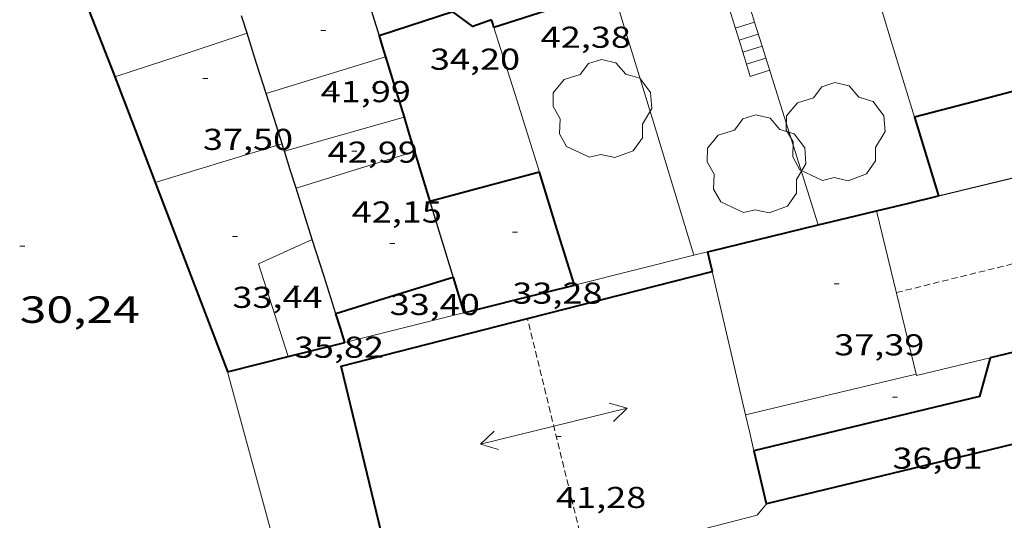
# Model space of a CAD drawing. Units: inches. Extents: x 452997 to 454012, y 4598495 to 4599005.
# Drawn here: x 453039 to 453078, y 4598635 to 4598655 of the extents above; entities that cross this region are included whole.
import ezdxf
from ezdxf.enums import TextEntityAlignment as Align

# ---------------------------------------------------------------- set-up
doc = ezdxf.new("R2010")
doc.units = ezdxf.units.IN
doc.header["$MEASUREMENT"] = 0
doc.linetypes.add('TRAZOS2', pattern=[0.375, 0.25, -0.125])
for name, color, linetype, lineweight in [('ARBRE', 7, 'Continuous', 0), ('CARENER', 7, 'Continuous', 0), ('COTA ALTIMETRICA', 7, 'Continuous', 0), ('COTA EDIFICI', 7, 'Continuous', 0), ('ESCALES', 7, 'Continuous', 0), ('FACANA EXTERIOR', 7, 'Continuous', 0), ('FACANA INTERIOR', 7, 'Continuous', 0), ('LINIA VOLUMETRICA', 7, 'Continuous', 0), ('MITGERES', 7, 'Continuous', 0), ('MUR', 7, 'Continuous', 0)]:
    doc.layers.add(name, color=color, linetype=linetype, lineweight=lineweight)
doc.styles.add('Style-Arial', font='ARIAL.TTF')

# ---------------------------------------------------------------- blocks, each defined once
blk = doc.blocks.new('SENTIT')
at = {"color": 0, "linetype": 'ByBlock', "lineweight": -2}
blk.add_line((0, 0), (3, 0), dxfattribs=at)
at = {"color": 0, "linetype": 'ByBlock', "lineweight": -2, "flags": 128}
blk.add_lwpolyline([(2.35, 0.376), (3, 0), (2.35, -0.374)], dxfattribs=at)
blk = doc.blocks.new('COTA')
at = {"color": 0, "linetype": 'ByBlock', "lineweight": -2}
blk.add_line((0, 0), (0.2, 0), dxfattribs=at)
blk = doc.blocks.new('ARBRE')
at = {"color": 0, "linetype": 'ByBlock', "lineweight": -2, "flags": 128}
blk.add_lwpolyline([(-0.507, -1.872), (-1.415, -1.448), (-1.697, -0.9400000000000001), (-1.675, -0.342), (-1.951, 0.138), (-1.943, 0.686), (-1.511, 1.208), (-0.871, 1.406), (-0.543, 1.846), (-0.027, 2.012), (0.541, 1.882), (0.933, 1.428), (1.495, 1.262), (1.921, 0.6940000000000001), (1.969, 0.068), (1.593, -0.562), (1.593, -1.098), (1.229, -1.618), (0.505, -1.886), (-0.049, -1.762), (-0.507, -1.872)], dxfattribs=at)

msp = doc.modelspace()

# ---------------------------------------------------------------- linework, layer by layer
at = {"layer": 'CARENER', "color": 1, "linetype": 'TRAZOS2', "lineweight": 20}
for points, elevation in [([(453073.3795243274, 4598644.136497397), (453101.7986186884, 4598651.140291926)], 39.38706106560539), ([(453058.7325113355, 4598643.099535185), (453058.7324937514, 4598643.099606928)], 41.06506293107063), ([(453061.0733364552, 4598633.548935265), (453058.7325113355, 4598643.099535185)], 40.96706721841714)]:
    msp.add_lwpolyline(points, dxfattribs=dict(at, elevation=elevation))
at = {"layer": 'ESCALES', "color": 1, "linetype": 'Continuous', "lineweight": 0}
for points, elevation in [([(453066.7295999913, 4598655.467565422), (453067.132006241, 4598654.154691429)], 31.38704866217449), ([(453066.9855940608, 4598654.633562187), (453067.7453750024, 4598654.87348667)], 31.12804826085121), ([(453067.1315906527, 4598654.154560337), (453067.132006241, 4598654.154691429)], 30.9130479275152), ([(453067.132006241, 4598654.154691429), (453067.4247468552, 4598653.199608004)], 30.85224612050256), ([(453067.2785872538, 4598653.67655848), (453068.0461263616, 4598653.91840685)], 30.69904759572961), ([(453067.424583861, 4598653.199556633), (453067.4247468552, 4598653.199608004)], 30.48404726239361)]:
    msp.add_lwpolyline(points, dxfattribs=dict(at, elevation=elevation))
at = {"layer": 'ESCALES', "color": 1, "linetype": 'Continuous', "lineweight": 0, "flags": 128}
for points, elevation in [([(453067.7453750024, 4598654.87348667), (453067.7455970602, 4598654.873556792)], 31.12804826085121), ([(453067.132006241, 4598654.154691429), (453067.8955936658, 4598654.395554913)], 30.9130479275152), ([(453068.0461263616, 4598653.91840685), (453068.0465902807, 4598653.918553028)], 30.69904759572961), ([(453067.4247468552, 4598653.199608004), (453068.1955869001, 4598653.442551159)], 30.48404726239361), ([(453067.4247468552, 4598653.199608004), (453067.5715804542, 4598652.720554774)], 30.46319047161799)]:
    msp.add_lwpolyline(points, dxfattribs=dict(at, elevation=elevation))
at = {"layer": 'ESCALES', "color": 1, "linetype": 'Continuous', "lineweight": 0, "extrusion": (-0.00235039598718757, -0.0007409321005993478, 0.9999969633245521), "elevation": -4441.909667321805, "flags": 128}
msp.add_lwpolyline([(453066.3912654763, 4598650.691685989), (453067.1652710905, 4598650.935680563)], dxfattribs=at)
at = {"layer": 'FACANA EXTERIOR', "color": 1, "linetype": 'Continuous', "lineweight": 40, "flags": 128}
for points, elevation in [([(453040.0647521658, 4598658.563831409), (453042.3405415192, 4598652.744746255), (453042.3585411904, 4598652.697746046)], 38.62924608557583), ([(453072.5875476985, 4598647.378508433), (453073.8155518634, 4598647.676499577), (453075.0445560223, 4598647.973490713)], 37.79205859271681), ([(453070.2804691812, 4598646.819749746), (453071.4335437847, 4598647.098516755), (453072.5875476985, 4598647.378508433)], 37.79205859271681)]:
    msp.add_lwpolyline(points, dxfattribs=dict(at, elevation=elevation))
at = {"layer": 'FACANA EXTERIOR', "color": 1, "linetype": 'Continuous', "lineweight": 40, "extrusion": (-6.969319537284571e-08, -0.009283421902973392, 0.9999569081104279), "elevation": -42648.15983223084, "flags": 128}
msp.add_lwpolyline([(453062.1236012288, 4598458.411002401), (453059.7635918486, 4598457.656986648), (453057.4045824698, 4598456.902970888)], dxfattribs=at)
at = {"layer": 'FACANA EXTERIOR', "color": 1, "linetype": 'Continuous', "lineweight": 40, "extrusion": (0.9130839616485124, 0.2883346841878637, 0.2883414449477272), "elevation": 1739643.518933062, "flags": 128}
msp.add_lwpolyline([(4248781.364138675, -523815.9148447845), (4248781.524491375, -523815.9158891423), (4248781.683890494, -523815.9158891423)], dxfattribs=at)
at = {"layer": 'FACANA EXTERIOR', "color": 1, "linetype": 'Continuous', "lineweight": 40, "extrusion": (0.7070976900055456, -0.005056084296572332, 0.7070977957824558), "elevation": 297128.2108855585, "flags": 128}
msp.add_lwpolyline([(4601776.236373272, -297067.1053906471), (4601775.817297601, -297067.2906505571), (4601775.398229074, -297067.4773246646)], dxfattribs=at)
at = {"layer": 'FACANA EXTERIOR', "color": 1, "linetype": 'Continuous', "lineweight": 40, "extrusion": (0.7040970333698728, -0.005986764987955553, 0.7100785352654475), "elevation": 291488.9881790561, "flags": 128}
msp.add_lwpolyline([(4602339.330115811, -293901.2347268734), (4602338.135274798, -293901.7658852839), (4602336.939442314, -293902.2984639039)], dxfattribs=at)
at = {"layer": 'FACANA EXTERIOR', "color": 1, "linetype": 'Continuous', "lineweight": 40, "extrusion": (-0.3687099535391973, -0.3687043473364696, 0.8532936624728389), "elevation": -1862551.318861673, "flags": 128}
msp.add_lwpolyline([(-2931416.339772723, 3048041.148368724), (-2931414.293402513, 3048040.074398743), (-2931412.245618086, 3048039.000428761)], dxfattribs=at)
at = {"layer": 'FACANA EXTERIOR', "color": 1, "linetype": 'Continuous', "lineweight": 40, "extrusion": (-0.1994027157050395, 0.7854005195162316, 0.5859902566707818), "elevation": 3521457.661425028, "flags": 128}
msp.add_lwpolyline([(-1570780.878454132, -2546540.277537089), (-1570778.394067057, -2546540.242982703), (-1570775.910895319, -2546540.209662405)], dxfattribs=at)
at = {"layer": 'FACANA EXTERIOR', "color": 1, "linetype": 'Continuous', "lineweight": 40, "extrusion": (-0.6477569276141056, -0.4010309557742559, 0.6477539156490845), "elevation": -2137646.329924527, "flags": 128}
msp.add_lwpolyline([(-3671484.988149929, 1817557.659436737), (-3671484.300495972, 1817557.379853574), (-3671483.612315617, 1817557.101583008)], dxfattribs=at)
at = {"layer": 'FACANA EXTERIOR', "color": 1, "linetype": 'Continuous', "lineweight": 40, "extrusion": (-0.8056996663824579, -0.2882186068132667, 0.517472784093826), "elevation": -1690440.04566966, "flags": 128}
msp.add_lwpolyline([(-4177338.632849772, 1022312.311188829), (-4177337.002464487, 1022312.156928859), (-4177335.370800804, 1022312.003837525)], dxfattribs=at)
at = {"layer": 'FACANA EXTERIOR', "color": 1, "linetype": 'Continuous', "lineweight": 40, "extrusion": (0.7139603714243272, -5.383806769101159e-06, 0.7001861095499192), "elevation": 323463.5319671934, "flags": 128}
msp.add_lwpolyline([(4598653.153895729, -317172.0014581565), (4598652.158894171, -317172.4370572382), (4598651.164892616, -317172.87265632)], dxfattribs=at)
at = {"layer": 'FACANA EXTERIOR', "color": 1, "linetype": 'Continuous', "lineweight": 40, "extrusion": (0.01005547568730409, -0.01005563019882835, 0.9998988807424511), "elevation": -41653.38934900655, "flags": 128}
msp.add_lwpolyline([(453035.9637787646, 4598462.554786958), (453033.7917199153, 4598461.973773163), (453031.6186611074, 4598461.391759322)], dxfattribs=at)
at = {"layer": 'FACANA EXTERIOR', "color": 1, "linetype": 'Continuous', "lineweight": 40, "extrusion": (-0.003062213355460384, 0.003062260836881733, 0.999990622659999), "elevation": 12738.02217705519, "flags": 128}
msp.add_lwpolyline([(453058.6143839416, 4598626.989176501), (453057.9133755623, 4598629.227195785), (453057.2133671873, 4598631.466215063)], dxfattribs=at)
at = {"layer": 'FACANA EXTERIOR', "color": 1, "linetype": 'Continuous', "lineweight": 40, "extrusion": (0.8887808388630482, 0.2338824877572854, 0.3941669727290195), "elevation": 1478215.013222738, "flags": 128}
msp.add_lwpolyline([(4331951.42255157, -633951.2320550545), (4331943.44112034, -633953.411509294), (4331943.421473427, -633953.4115092937)], dxfattribs=at)
at = {"layer": 'FACANA EXTERIOR', "color": 1, "linetype": 'Continuous', "lineweight": 40, "extrusion": (0.2346128506361256, -0.9695000841293134, 0.07089708872475269), "elevation": -4352089.689242275, "flags": 128}
msp.add_lwpolyline([(1521978.649911723, 309366.7474390113), (1521978.781847555, 309366.7614743512), (1521983.178180678, 309366.7604718269)], dxfattribs=at)
at = {"layer": 'FACANA EXTERIOR', "color": 1, "linetype": 'Continuous', "lineweight": 40, "elevation": 37.79205859271681}
msp.add_lwpolyline([(453070.2795398788, 4598646.819525079), (453070.2804691812, 4598646.819749746)], dxfattribs=at)
at = {"layer": 'FACANA EXTERIOR', "color": 1, "linetype": 'Continuous', "lineweight": 40, "extrusion": (-3.847050003036878e-08, -0.005128137594849704, 0.9999868510159556), "elevation": -23544.85403546408, "flags": 128}
msp.add_lwpolyline([(453065.878526408, 4598585.478032751), (453065.9695235898, 4598585.088026327), (453066.0605207719, 4598584.698019902)], dxfattribs=at)
at = {"layer": 'FACANA EXTERIOR', "color": 1, "linetype": 'Continuous', "lineweight": 40, "extrusion": (0.008700331911862995, -0.008700464025615548, 0.9999243002099522), "elevation": -36034.52394275906, "flags": 128}
msp.add_lwpolyline([(453038.3381033359, 4598505.272843337), (453036.0080606376, 4598504.551832608), (453033.6790179107, 4598503.831821911)], dxfattribs=at)
at = {"layer": 'FACANA EXTERIOR', "color": 1, "linetype": 'Continuous', "lineweight": 40, "extrusion": (0.7135936975167847, -5.345115565177475e-06, 0.7005598010418194), "elevation": 323297.5985997248, "flags": 128}
msp.add_lwpolyline([(4598648.131080342, -317343.6565932992), (4598647.430079233, -317343.9634911044), (4598646.730078127, -317344.2703889096)], dxfattribs=at)
at = {"layer": 'FACANA EXTERIOR', "color": 1, "linetype": 'Continuous', "lineweight": 40, "extrusion": (-0.2599491230486815, 0.9299727014350349, 0.2599562040264573), "elevation": 4158850.755754907, "flags": 128}
msp.add_lwpolyline([(-1674305.141283594, -1119572.756305214), (-1674307.404010264, -1119572.5160448), (-1674309.667700018, -1119572.274748779)], dxfattribs=at)
at = {"layer": 'FACANA EXTERIOR', "color": 1, "linetype": 'Continuous', "lineweight": 40, "extrusion": (-0.8151872108505628, -0.3675137495328963, 0.4476644448355842), "elevation": -2059369.804972389, "flags": 128}
msp.add_lwpolyline([(-4006089.369102241, 1031023.414068041), (-4006089.963626679, 1031023.571750845), (-4006090.559473756, 1031023.72831533)], dxfattribs=at)
at = {"layer": 'FACANA EXTERIOR', "color": 1, "linetype": 'Continuous', "lineweight": 40, "extrusion": (0.08590408710928336, -0.660227962250793, 0.7461363988441296), "elevation": -2997206.114233765, "flags": 128}
msp.add_lwpolyline([(1042602.969588634, 3358942.191561867), (1042604.121573026, 3358942.371798316), (1042605.274420026, 3358942.550532791)], dxfattribs=at)
at = {"layer": 'FACANA EXTERIOR', "color": 1, "linetype": 'Continuous', "lineweight": 40, "extrusion": (-0.1056297969031978, 7.955419313754913e-07, 0.9944055239214816), "elevation": -47816.02763568432, "flags": 128}
msp.add_lwpolyline([(-4598644.399647638, 450481.6014235448), (-4598644.700648036, 450482.8132047108), (-4598645.002648436, 450484.0249858765)], dxfattribs=at)
at = {"layer": 'FACANA EXTERIOR', "color": 1, "linetype": 'Continuous', "lineweight": 40}
for points in [[(453057.3085816301, 4598654.972636136, 34.59605363763842), (453056.5605784597, 4598654.707641401, 34.59605363763842), (453055.7775816086, 4598655.282648234, 34.75605388570241), (453052.8415698637, 4598654.334669041, 34.7840539291136)], [(453058.7325113355, 4598643.099535185, 37.46391002964826), (453066.0605193236, 4598644.972554226, 37.54705821286881)], [(453053.6553989037, 4598631.636627673, 37.51505816325601), (453053.5934007046, 4598631.886628532, 37.51605816480641), (453051.3424679609, 4598641.210660066, 37.38005795395201), (453058.7325113355, 4598643.099535185, 37.46391002964826)]]:
    msp.add_polyline3d(points, dxfattribs=at)
at = {"layer": 'FACANA INTERIOR', "color": 204, "linetype": 'Continuous', "lineweight": 40, "extrusion": (0.01498138800679667, 0.003587002037265252, 0.9998813386746321), "elevation": 23320.64492628402, "flags": 128}
msp.add_lwpolyline([(453032.8810257728, 4598589.193373735), (453025.6841012518, 4598587.470414582)], dxfattribs=at)
at = {"layer": 'FACANA INTERIOR', "color": 204, "linetype": 'Continuous', "lineweight": 40, "extrusion": (0.02445041495174112, -0.06946853681456679, 0.9972844627294316), "elevation": -308347.0696665722, "flags": 128}
msp.add_lwpolyline([(1954128.308575812, 4176013.348173493), (1954127.405754885, 4176012.044634398), (1954118.242172376, 4176012.981553121)], dxfattribs=at)
at = {"layer": 'FACANA INTERIOR', "color": 204, "linetype": 'Continuous', "lineweight": 40, "extrusion": (-3.378107339040892e-08, -0.004403086893848387, 0.9999903063659188), "elevation": -20210.60445369024, "flags": 128}
msp.add_lwpolyline([(453068.2304540544, 4598591.347537703), (453076.6754826565, 4598593.391496609), (453085.119511257, 4598595.435455522)], dxfattribs=at)
at = {"layer": 'FACANA INTERIOR', "color": 204, "linetype": 'Continuous', "lineweight": 40, "extrusion": (0.001126968166332434, -0.004508018035084075, 0.9999892037997948), "elevation": -20182.53581549725, "flags": 128}
msp.add_lwpolyline([(453067.3913606733, 4598593.59436308), (453067.8803564872, 4598591.498334823), (453067.9003565435, 4598591.50333473)], dxfattribs=at)
at = {"layer": 'LINIA VOLUMETRICA', "color": 1, "linetype": 'Continuous', "lineweight": 20, "extrusion": (0.001030926441609361, 0.0003416675496521851, 0.9999994102268048), "elevation": 2076.84278258947, "flags": 128}
msp.add_lwpolyline([(453047.3220448173, 4598653.994535055), (453044.700032459, 4598653.125553552), (453042.0780201009, 4598652.256572046)], dxfattribs=at)
at = {"layer": 'LINIA VOLUMETRICA', "color": 1, "linetype": 'Continuous', "lineweight": 20, "extrusion": (0.2860086497405426, -0.9145458393574707, 0.2860156638849189), "elevation": -4076089.986201945, "flags": 128}
msp.add_lwpolyline([(1804996.328746716, 1216696.245401246), (1804993.850139768, 1216696.285057967), (1804991.372487236, 1216696.323671089)], dxfattribs=at)
at = {"layer": 'LINIA VOLUMETRICA', "color": 1, "linetype": 'Continuous', "lineweight": 20, "extrusion": (-0.231845394226381, 0.7939272598418529, 0.5620740336076921), "elevation": 3545979.887673404, "flags": 128}
msp.add_lwpolyline([(-1723963.73702627, -2409735.538499203), (-1723961.26842756, -2409735.56630769), (-1723958.801069082, -2409735.59532524)], dxfattribs=at)
at = {"layer": 'LINIA VOLUMETRICA', "color": 1, "linetype": 'Continuous', "lineweight": 20, "extrusion": (0.02689898283749523, -0.02689939144693676, 0.9992761717673913), "elevation": -111476.2692503665, "flags": 128}
msp.add_lwpolyline([(3572068.381899136, 2929289.362087137), (3572066.056928426, 2929290.597591766), (3572063.73337193, 2929291.833096395)], dxfattribs=at)
at = {"layer": 'LINIA VOLUMETRICA', "color": 1, "linetype": 'Continuous', "lineweight": 20, "flags": 128}
for points, elevation in [([(453049.548518831, 4598648.281684643), (453051.8995279997, 4598649.009667933), (453054.2505371683, 4598649.737651224)], 42.28406555711361), ([(453061.0733364552, 4598633.548935265), (453067.8484486714, 4598635.295525662), (453068.2304527842, 4598635.759523483)], 37.5439115761272)]:
    msp.add_lwpolyline(points, dxfattribs=dict(at, elevation=elevation))
at = {"layer": 'LINIA VOLUMETRICA', "color": 1, "linetype": 'Continuous', "lineweight": 20, "extrusion": (0.01858650748848288, -0.01167194584774482, 0.9997591246992987), "elevation": -45216.39416591769, "flags": 128}
msp.add_lwpolyline([(4135368.185662515, 2061423.85081236), (4135366.046774969, 2061425.946726689), (4135370.734832504, 2061430.776442314)], dxfattribs=at)
at = {"layer": 'LINIA VOLUMETRICA', "color": 1, "linetype": 'Continuous', "lineweight": 20, "extrusion": (-0.05222722814179197, -0.006845193676698613, 0.9986117663857932), "elevation": -55104.21988673729, "flags": 128}
msp.add_lwpolyline([(-4500769.473227891, 1045368.721291298), (-4500773.284254078, 1045368.037839838), (-4500773.962269519, 1045370.278041848)], dxfattribs=at)
at = {"layer": 'LINIA VOLUMETRICA', "color": 1, "linetype": 'Continuous', "lineweight": 20, "extrusion": (-0.9492490836039211, -0.2223993857741529, 0.2224065882216524), "elevation": -1452799.986873248, "flags": 128}
msp.add_lwpolyline([(-4374050.361189769, 331451.4687354501), (-4374047.436806702, 331451.4543757758), (-4374044.513397269, 331451.4410417928)], dxfattribs=at)
at = {"layer": 'LINIA VOLUMETRICA', "color": 1, "linetype": 'Continuous', "lineweight": 20, "extrusion": (-0.001179940159244647, 8.859697806806895e-09, 0.999999303870368), "elevation": -498.1316328426813, "flags": 128}
msp.add_lwpolyline([(453073.8960855698, 4598640.900490803), (453070.506071793, 4598640.088515265), (453067.1160580239, 4598639.277539733)], dxfattribs=at)
at = {"layer": 'LINIA VOLUMETRICA', "color": 1, "linetype": 'Continuous', "lineweight": 20, "extrusion": (-0.6209475600100938, -0.148672602807107, 0.7696236644569027), "elevation": -964993.806101066, "flags": 128}
msp.add_lwpolyline([(-4366742.090650698, 1163229.870977585), (-4366741.3583621, 1163229.866279049), (-4366740.625333849, 1163229.860014336)], dxfattribs=at)
at = {"layer": 'MITGERES', "color": 1, "linetype": 'Continuous', "lineweight": 30, "extrusion": (0.7142130033074038, -5.316261062211264e-06, 0.6999284148242274), "elevation": 323578.2886178231, "flags": 128}
msp.add_lwpolyline([(4598659.303853531, -317052.8518935207), (4598658.504852258, -317053.2019296954), (4598657.706850986, -317053.55196587)], dxfattribs=at)
at = {"layer": 'MITGERES', "color": 1, "linetype": 'Continuous', "lineweight": 30, "extrusion": (0.50824838613369, -0.05057584629308225, 0.8597241777245992), "elevation": -2286.432689071629, "flags": 128}
msp.add_lwpolyline([(4620914.856912811, 3925.325114050165), (4620915.407285395, 3925.59921657053), (4620915.527710802, 3925.659910699842)], dxfattribs=at)
at = {"layer": 'MITGERES', "color": 1, "linetype": 'Continuous', "lineweight": 30, "extrusion": (-0.3206451663048792, -0.3206402766925216, 0.8912780095390326), "elevation": -1619746.423524786, "flags": 128}
msp.add_lwpolyline([(-2931411.706872982, 3183724.281767512), (-2931412.824103452, 3183724.932325938), (-2931413.939919703, 3183725.582884362)], dxfattribs=at)
at = {"layer": 'MITGERES', "color": 1, "linetype": 'Continuous', "lineweight": 30, "extrusion": (0.7390692397155675, 0.0689741391528882, 0.6700889694916423), "elevation": 652048.0404313294, "flags": 128}
msp.add_lwpolyline([(4536655.360518075, -588580.6174692574), (4536656.380486764, -588580.2874049705), (4536657.399366852, -588579.9586878855)], dxfattribs=at)
at = {"layer": 'MITGERES', "color": 1, "linetype": 'Continuous', "lineweight": 30, "extrusion": (-0.8592124782226568, -0.3617659789951659, 0.3617724335934815), "elevation": -2052886.694215913, "flags": 128}
msp.add_lwpolyline([(-4062486.167144734, 796677.671999187), (-4062486.325860293, 796677.7127601297), (-4062486.483654215, 796677.7524484162)], dxfattribs=at)
at = {"layer": 'MITGERES', "color": 1, "linetype": 'Continuous', "lineweight": 30, "extrusion": (0.6146494613280502, -4.72228752014032e-06, 0.788800380113269), "elevation": 278474.665279426, "flags": 128}
msp.add_lwpolyline([(4598651.762281217, -357314.6282189808), (4598652.493282329, -357314.3353686809), (4598653.225283441, -357314.0425183811)], dxfattribs=at)
at = {"layer": 'MITGERES', "color": 1, "linetype": 'Continuous', "lineweight": 30, "extrusion": (0.2289852130319702, -0.9461121831037218, 0.2289923780290797), "elevation": -4247080.73383431, "flags": 128}
msp.add_lwpolyline([(1522127.858771105, 999135.7281992605), (1522130.345562849, 999135.7281992608), (1522132.83332653, 999135.7271719619)], dxfattribs=at)
at = {"layer": 'MITGERES', "color": 1, "linetype": 'Continuous', "lineweight": 30, "extrusion": (-0.9535283654013597, -0.3013032631336928, -5.781402475568783e-15), "elevation": -1817583.328720718, "flags": 128}
msp.add_lwpolyline([(-4248434.134427135, 37.17705762871267), (-4248435.203093847, 37.42805801786307), (-4248436.27176056, 37.67805840546306)], dxfattribs=at)
at = {"layer": 'MITGERES', "color": 1, "linetype": 'Continuous', "lineweight": 30, "extrusion": (0.2267981003528798, -0.2268015420528836, 0.9471661323119398), "elevation": -940194.5009563249, "flags": 128}
msp.add_lwpolyline([(3572070.929472627, 2776538.024090069), (3572070.190544893, 2776536.555624138), (3572069.453031377, 2776535.087158209)], dxfattribs=at)
at = {"layer": 'MITGERES', "color": 1, "linetype": 'Continuous', "lineweight": 30, "extrusion": (0.9412051862796801, 0.2388821646678534, 0.238889323168352), "elevation": 1524956.641263412, "flags": 128}
msp.add_lwpolyline([(4345867.860899179, -375120.3414322246), (4345869.404242416, -375119.9686380806), (4345870.946616382, -375119.5948141185)], dxfattribs=at)
at = {"layer": 'MUR', "color": 1, "linetype": 'Continuous', "lineweight": 20, "extrusion": (-6.434979950712014e-07, -0.08402717874588411, 0.9964634630690646), "elevation": -386376.5091923456, "flags": 128}
msp.add_lwpolyline([(453037.0411141322, 4582400.316062898), (453037.9601157708, 4582397.281325815), (453038.8781174076, 4582394.246588736)], dxfattribs=at)
at = {"layer": 'MUR', "color": 1, "linetype": 'Continuous', "lineweight": 20, "extrusion": (-2.85654038262286e-06, -0.3677120604924261, 0.9299396972708793), "elevation": -1690948.112601806, "flags": 128}
msp.add_lwpolyline([(453026.3993087336, 4276489.854148207), (453028.0093121845, 4276484.178502885), (453029.620315637, 4276478.502857564)], dxfattribs=at)
at = {"layer": 'MUR', "color": 1, "linetype": 'Continuous', "lineweight": 20}
for points, elevation in [([(453067.7453750024, 4598654.87348667), (453067.5951875441, 4598655.350428857)], 32.93887791907534), ([(453068.0461263616, 4598653.91840685), (453067.7453750024, 4598654.87348667)], 32.78533051288026), ([(453070.2804691812, 4598646.819749746), (453068.8575719849, 4598651.341542883), (453068.0461263616, 4598653.91840685)], 31.64408518145611), ([(453070.2805398804, 4598646.819525073), (453070.2804691812, 4598646.819749746)], 31.64404906088021), ([(453046.8244592649, 4598640.987694001), (453048.369418586, 4598635.310673477), (453049.9133520499, 4598629.633748027)], 35.72605538915377)]:
    msp.add_lwpolyline(points, dxfattribs=dict(at, elevation=elevation))
at = {"layer": 'MUR', "color": 1, "linetype": 'Continuous', "lineweight": 20, "extrusion": (0.6899987294743316, 0.2186456774617568, 0.6899969717695126), "elevation": 1318114.738362068, "flags": 128}
msp.add_lwpolyline([(4246961.076808007, -1256475.071956002), (4246964.092231913, -1256475.088534913), (4246967.107957904, -1256475.103732248)], dxfattribs=at)
at = {"layer": 'MUR', "color": 1, "linetype": 'Continuous', "lineweight": 20, "extrusion": (-0.105362141680838, 7.994382293643266e-07, 0.9944339189206027), "elevation": -47694.74758719863, "flags": 128}
msp.add_lwpolyline([(-4598647.872072564, 450508.0577726857), (-4598648.464073485, 450510.4400362308), (-4598649.057074402, 450512.8222997757)], dxfattribs=at)
at = {"layer": 'MUR', "color": 1, "linetype": 'Continuous', "lineweight": 20, "extrusion": (-0.1016179143695498, -0.02549880687413375, 0.9944966617979061), "elevation": -163262.0184525795, "flags": 128}
msp.add_lwpolyline([(-4350097.277874688, 1550099.651149325), (-4350097.277874687, 1550100.204752929)], dxfattribs=at)
at = {"layer": 'MUR', "color": 1, "linetype": 'Continuous', "lineweight": 20, "extrusion": (0.01171983324699756, -0.4293077522047268, 0.9030822218411718), "elevation": -1968890.298829246, "flags": 128}
msp.add_lwpolyline([(578376.0624225439, 4140255.720220812), (578380.6901076919, 4140256.854184464), (578380.8209602472, 4140256.886783008)], dxfattribs=at)

# ---------------------------------------------------------------- block references
at = {"layer": 'ARBRE', "color": 3, "linetype": 'Continuous', "lineweight": 0, "xscale": 1.000001550400009, "yscale": 1.000001550399986, "zscale": 1.0000015504, "rotation": 359.9995652666707}
for p in [(453061.7015612092, 4598651.383597241, 30.88404788255361), (453070.9595685744, 4598650.462525567, 30.46004722518401), (453067.8215540049, 4598649.183547393, 30.50804729960321)]:
    msp.add_blockref('ARBRE', p, dxfattribs=at)
at = {"layer": 'CARENER', "color": 1, "linetype": 'Continuous', "lineweight": 20, "xscale": 1.000001550400001, "yscale": 1.000001550399986, "zscale": 1.0000015504}
for rotation in [13.77166292905982, 193.7716629290598]:
    msp.add_blockref('SENTIT', (453059.780462939, 4598638.824592344, 41.02106359895841), dxfattribs=dict(at, rotation=rotation))
at = {"layer": 'COTA ALTIMETRICA', "color": 7, "linetype": 'Continuous', "lineweight": 0, "xscale": 1.000001550400009, "yscale": 1.000001550399986, "zscale": 1.0000015504, "rotation": 359.9995652666707}
msp.add_blockref('COTA', (453038.5764843766, 4598645.982764329, 30.2440468902976), dxfattribs=at)
at = {"layer": 'COTA EDIFICI', "color": 7, "linetype": 'Continuous', "lineweight": 0, "xscale": 1.000001550400009, "yscale": 1.000001550399986, "zscale": 1.0000015504, "rotation": 359.9995652666707}
for p in [(453050.5275678089, 4598654.536686912, 41.98806509819521), (453045.8505461566, 4598652.638719456, 37.50005814000001), (453050.8045499978, 4598652.132681083, 42.98806664859521), (453051.7575334246, 4598649.753670163, 42.14806534625922), (453058.1345188718, 4598646.532616785, 33.27605159111042), (453047.0195003799, 4598646.366700863, 33.4440518515776), (453053.2645078996, 4598646.081653036, 33.40405178956161), (453070.9095231082, 4598644.480516672, 37.38805796635521), (453049.4614891351, 4598644.385679263, 35.82005553532801), (453073.2234925291, 4598639.977492133, 36.01205583300481), (453059.8694600041, 4598638.419591041, 41.28406400671361)]:
    msp.add_blockref('COTA', p, dxfattribs=at)

# ---------------------------------------------------------------- texts
at = {"layer": 'COTA ALTIMETRICA', "color": 7, "linetype": 'Continuous', "lineweight": 0, "style": 'Style-Arial', "width": 1.333331428571429}
msp.add_text('30,24', height=1.05000162792, rotation=359.99956526667, dxfattribs=at).set_placement((453038.5764692014, 4598643.982761228, 30.2440468902976), align=Align.TOP_LEFT)
at = {"layer": 'COTA EDIFICI', "color": 7, "linetype": 'Continuous', "lineweight": 0, "style": 'Style-Arial', "width": 1.25}
for s, p in [('42,38', (453059.2605825547, 4598654.695620896, 42.38006570595201)), ('34,20', (453054.8615691182, 4598653.823652922, 34.19605301747841)), ('41,99', (453050.5275526338, 4598652.536683811, 41.98806509819521)), ('37,50', (453045.8505309816, 4598650.638716356, 37.50005814000001)), ('42,99', (453050.8045348228, 4598650.132677982, 42.98806664859521)), ('42,15', (453051.7575182496, 4598647.753667063, 42.14806534625922)), ('33,28', (453058.1345036968, 4598644.532613684, 33.27605159111042)), ('33,44', (453047.0194852049, 4598644.366697761, 33.4440518515776)), ('33,40', (453053.2644927244, 4598644.081649936, 33.40405178956161)), ('37,39', (453070.9095079331, 4598642.480513571, 37.38805796635521)), ('35,82', (453049.46147396, 4598642.385676162, 35.82005553532801)), ('36,01', (453073.223477354, 4598637.977489032, 36.01205583300481)), ('41,28', (453059.869444829, 4598636.419587941, 41.28406400671361))]:
    msp.add_text(s, height=0.8400013023360002, rotation=359.99956526667, dxfattribs=at).set_placement(p, align=Align.TOP_LEFT)

doc.saveas('drawing.dxf')
